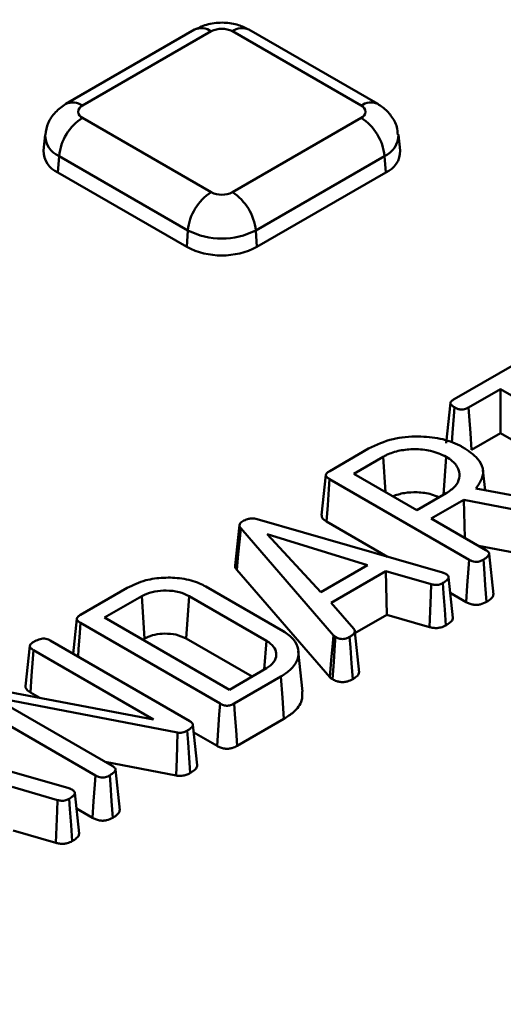
# Model space of a CAD drawing. Units: millimetres. Extents: x 8 to 439, y -29 to 291.
# Drawn here: x 291 to 297, y 139 to 151 of the extents above; entities that cross this region are included whole.
import ezdxf

# ---------------------------------------------------------------- set-up
doc = ezdxf.new("R2010")
doc.units = ezdxf.units.MM

msp = doc.modelspace()

# ---------------------------------------------------------------- linework, layer by layer
at = {"color": 7, "linetype": 'Continuous', "lineweight": 50}
for p, q in [((292.790073, 150.721388), (291.234438, 149.823339)), ((292.990057, 150.701585), (291.434422, 149.803536)), ((294.801628, 149.803536), (293.245993, 150.701585)), ((295.001612, 149.823339), (293.445977, 150.721388)), ((291.434422, 149.655787), (292.990057, 148.757738)), ((293.245993, 148.757738), (294.801628, 149.655787)), ((290.984047, 149.452202), (290.963539, 149.261161)), ((295.272511, 149.261161), (295.252003, 149.452202)), ((291.152655, 149.194977), (291.138126, 148.994815)), ((292.70829, 148.296928), (291.152655, 149.194977)), ((295.083394, 149.194977), (293.52776, 148.296928)), ((295.083394, 149.194977), (295.097924, 148.994815)), ((291.138126, 148.994815), (292.693761, 148.096766)), ((293.542289, 148.096766), (295.097924, 148.994815)), ((292.70829, 148.296928), (292.693761, 148.096766)), ((293.52776, 148.296928), (293.542289, 148.096766)), ((295.927057, 146.259007), (296.86682, 146.80152)), ((296.483765, 146.379696), (296.099897, 146.158093)), ((298.080275, 145.45805), (296.483765, 146.379696)), ((296.483765, 146.379696), (296.483765, 145.846916)), ((295.881441, 146.212294), (295.829132, 145.724895)), ((296.483765, 145.846916), (296.136654, 145.646533)), ((298.044042, 144.946187), (296.483765, 145.846916)), ((294.421668, 145.389964), (294.891615, 145.661259)), ((295.066334, 145.561431), (294.711699, 145.356704)), ((295.066334, 145.561431), (295.096855, 145.134358)), ((295.829215, 145.561053), (295.795704, 145.10121)), ((294.376072, 145.343239), (294.323704, 144.855375)), ((294.711699, 145.356704), (295.47499, 144.916065)), ((296.299839, 145.157239), (296.273659, 145.401133)), ((296.106409, 144.319041), (294.421185, 145.2919)), ((295.47499, 144.916065), (295.829747, 145.120862)), ((296.186564, 145.178426), (297.194087, 144.989981)), ((296.042195, 145.042814), (295.648813, 144.81572)), ((297.088107, 144.841721), (296.042195, 145.042814)), ((296.042195, 145.042814), (296.05467, 144.581423)), ((293.546668, 144.807871), (295.785221, 144.164087)), ((295.121052, 144.355095), (294.3837, 144.780759)), ((295.648813, 144.81572), (296.308996, 144.434604)), ((293.331163, 144.736278), (293.278845, 144.248809)), ((294.467023, 143.405182), (293.346187, 144.698279)), ((294.878164, 144.2533), (293.667065, 144.625858)), ((293.667065, 144.625858), (294.315569, 143.92852)), ((297.074026, 144.322563), (296.217965, 144.487155)), ((296.400184, 143.899438), (296.347714, 144.390277)), ((294.421426, 142.900142), (293.298267, 144.195919)), ((294.315569, 143.92852), (294.878164, 144.2533)), ((295.100574, 144.181002), (294.438939, 143.799049)), ((295.649463, 144.022172), (295.100574, 144.181002)), ((295.100574, 144.181002), (295.110911, 143.654189)), ((295.909864, 143.617479), (295.857373, 144.10753)), ((291.411879, 143.65245), (291.976122, 143.978181)), ((292.924576, 143.995328), (293.86094, 143.454777)), ((296.07016, 143.807186), (295.877639, 143.918326)), ((292.150004, 143.877869), (291.70191, 143.61919)), ((292.150004, 143.877869), (292.186134, 143.365946)), ((292.725273, 143.877869), (292.689143, 143.365946)), ((293.6575, 143.339706), (292.725273, 143.877869)), ((294.438939, 143.799049), (294.713453, 143.482367)), ((291.366283, 143.605725), (291.320967, 143.183558)), ((293.097116, 142.58124), (291.411396, 143.554385)), ((291.70191, 143.61919), (293.209379, 142.748946)), ((295.110911, 143.654189), (294.726843, 143.432472)), ((295.627271, 143.504772), (295.110911, 143.654189)), ((294.777418, 142.956352), (294.725108, 143.448806)), ((291.045147, 143.342785), (292.730091, 142.370088)), ((292.186134, 143.365946), (292.163361, 143.3528)), ((293.483657, 142.907283), (292.689143, 143.365946)), ((293.6575, 143.339706), (293.631592, 142.992684)), ((290.79847, 143.277341), (290.74614, 142.789812)), ((292.293014, 142.389893), (290.843703, 143.226562)), ((294.094734, 142.727309), (294.042306, 143.215723)), ((293.209379, 142.748946), (293.6575, 143.007641)), ((293.831282, 142.907271), (293.267001, 142.581519)), ((290.060015, 142.813014), (292.293014, 142.389893)), ((291.591725, 141.712769), (289.906502, 142.685628)), ((292.581081, 142.230499), (290.351684, 142.661144)), ((290.351684, 142.661144), (291.79471, 141.828103)), ((290.919167, 142.650217), (290.8057, 142.715721)), ((293.868718, 142.396102), (293.303694, 142.069921)), ((292.822087, 141.835414), (292.769595, 142.325159)), ((289.031985, 142.2016), (291.270537, 141.557816)), ((293.060371, 142.069672), (292.779606, 142.231754)), ((292.568387, 141.711071), (291.710318, 141.876821)), ((291.885495, 141.293065), (291.833027, 141.783942)), ((291.134779, 141.415901), (290.585891, 141.574731)), ((291.395181, 141.011208), (291.34269, 141.501258)), ((291.555477, 141.200915), (291.362956, 141.312055)), ((291.112587, 140.898501), (290.596227, 141.047918))]:
    msp.add_line(p, q, dxfattribs=at)
at = {"color": 7, "linetype": 'Continuous', "lineweight": 50, "flags": 128}
for points in [[(295.928384, 146.159335), (295.92059, 146.052221), (295.905884, 145.850123), (295.897213, 145.730952)], [(296.099897, 146.158093), (296.107596, 146.050926), (296.122125, 145.848729), (296.136654, 145.646533)], [(294.421185, 145.2919), (294.412334, 145.171209), (294.398016, 144.975984), (294.3837, 144.780759)], [(293.346187, 144.698279), (293.334209, 144.572723), (293.316237, 144.384322), (293.298267, 144.195919)], [(296.106409, 144.319041), (296.098728, 144.210568), (296.084444, 144.008877), (296.07016, 143.807186)], [(296.278568, 144.320069), (296.286423, 144.211695), (296.301029, 144.010186), (296.315636, 143.808678)], [(295.788895, 144.037389), (295.798075, 143.910159), (295.811939, 143.718031), (295.825804, 143.525904)], [(295.649463, 144.022172), (295.643945, 143.893471), (295.635609, 143.699121), (295.627271, 143.504772)], [(291.411396, 143.554385), (291.402545, 143.433694), (291.388228, 143.23847), (291.381632, 143.148536)], [(294.467023, 143.405182), (294.458612, 143.311999), (294.44002, 143.106069), (294.421426, 142.900142)], [(294.492469, 143.385974), (294.485479, 143.291704), (294.470032, 143.083368), (294.454587, 142.875032)], [(294.66243, 143.387094), (294.671928, 143.256543), (294.68578, 143.066161), (294.699631, 142.875778)], [(290.843703, 143.226562), (290.835736, 143.119479), (290.820718, 142.9176), (290.8057, 142.715721)], [(293.831282, 142.907271), (293.85, 142.651687), (293.868718, 142.396102)], [(293.097116, 142.58124), (293.08767, 142.449722), (293.074021, 142.259697), (293.060371, 142.069672)], [(293.267001, 142.581519), (293.276434, 142.449993), (293.290063, 142.259957), (293.303694, 142.069921)], [(292.699698, 142.254038), (292.709824, 142.112629), (292.723083, 141.927512), (292.736344, 141.742396)], [(292.581081, 142.230499), (292.577225, 142.07205), (292.573352, 141.913605), (292.568387, 141.711071)], [(291.591725, 141.712769), (291.584044, 141.604297), (291.569761, 141.402606), (291.555477, 141.200915)], [(291.763885, 141.713798), (291.77174, 141.605424), (291.786346, 141.403915), (291.800952, 141.202407)], [(291.134779, 141.415901), (291.129262, 141.2872), (291.120926, 141.09285), (291.112587, 140.898501)], [(291.274212, 141.431117), (291.283392, 141.303888), (291.297256, 141.11176), (291.311121, 140.919633)]]:
    msp.add_lwpolyline(points, dxfattribs=at)
at = {"color": 8, "linetype": 'Continuous', "lineweight": 50}
for centre, radius, start, end in [((292.873138, 150.540553), 0.199, 54.0181846, 114.671357), ((293.362912, 150.540553), 0.199, 65.328643, 125.9818154), ((291.317511, 149.642527), 0.198977, 54.0161982, 114.6937286), ((294.917933, 149.648634), 0.193705, 64.3819824, 126.9003368), ((291.255182, 149.446009), 0.271162, 178.5842953, 247.7839806), ((294.973777, 149.450594), 0.27813, 293.2113545, 0.533845)]:
    msp.add_arc(centre, radius, start, end, dxfattribs=at)
at = {"color": 7, "linetype": 'Continuous', "lineweight": 50}
for centre, radius, start, end in [((293.118025, 150.454607), 0.278162, 62.6096722, 117.3903278), ((291.46246, 149.729661), 0.079016, 110.7834208, 249.2165792), ((294.77359, 149.729661), 0.079016, 290.7834208, 69.2165792), ((291.77111, 149.133367), 0.621516, 122.8008629, 174.3110006), ((294.46494, 149.133367), 0.621516, 5.6889994, 57.1991371), ((291.25186, 149.259759), 0.288324, 179.7213115, 246.7673721), ((294.991649, 149.25487), 0.280933, 292.2280276, 1.2832888), ((293.326745, 148.235318), 0.621516, 122.8008629, 174.3110006), ((293.118025, 149.004716), 0.278162, 242.6096722, 297.3903278), ((292.909305, 148.235318), 0.621516, 5.6889994, 57.1991371), ((293.118025, 149.087713), 0.890631, 242.6096722, 297.3903278), ((293.118025, 148.915592), 0.922213, 242.6096722, 297.3903278)]:
    msp.add_arc(centre, radius, start, end, dxfattribs=at)
for points, knots in [([(358.476997, 131.065678), (358.1858, 130.954871), (357.341121, 130.633455), (355.916632, 130.12471), (354.194192, 129.550194), (352.440451, 129.007849), (350.657807, 128.497718), (348.847891, 128.020459), (347.012574, 127.576521), (345.153696, 127.166369), (343.273134, 126.790416), (341.372785, 126.449048), (339.454568, 126.142613), (337.520417, 125.871422), (335.572286, 125.635752), (333.612139, 125.435844), (331.641955, 125.2719), (329.663724, 125.14409), (327.67944, 125.052541), (325.691108, 124.997349), (323.700733, 124.978569), (321.710326, 124.99622), (319.721896, 125.050285), (317.73745, 125.140709), (315.758991, 125.267399), (313.788516, 125.430227), (311.828015, 125.629026), (309.879466, 125.863594), (307.944835, 126.133692), (306.026077, 126.439045), (304.125126, 126.779342), (302.243902, 127.154235), (300.384304, 127.563342), (298.548207, 128.006246), (296.737465, 128.482495), (294.953905, 128.991604), (293.199326, 129.533051), (291.475497, 130.106285), (289.784157, 130.71072), (288.127012, 131.345739), (286.50573, 132.010693), (284.921945, 132.704903), (283.377253, 133.427659), (281.873206, 134.178224), (280.411316, 134.95583), (278.993054, 135.759683), (277.619841, 136.588964), (276.293054, 137.442826), (275.014022, 138.320399), (273.784024, 139.220789), (272.604288, 140.14308), (271.475991, 141.086336), (270.400253, 142.0496), (269.37814, 143.031901), (268.410667, 144.03225), (267.498783, 145.049643), (266.643409, 146.083065), (265.845306, 147.131476), (265.10557, 148.193882), (264.42377, 149.269066), (263.804924, 150.356601), (263.335958, 151.256361), (263.096123, 151.796552), (263.020326, 151.967274)], [0, 0, 0, 0, 0.0087689694, 0.0254361814, 0.0421042842, 0.0587728115, 0.0754417532, 0.0921110946, 0.1087808174, 0.1254509002, 0.1421213195, 0.1587920498, 0.1754630644, 0.1921343352, 0.2088058336, 0.2254775303, 0.2421493954, 0.2588213988, 0.2754935101, 0.2921656989, 0.3088379343, 0.3255101857, 0.3421824172, 0.3588545926, 0.3755266811, 0.3921986517, 0.4088704737, 0.4255421162, 0.4422135487, 0.4588847408, 0.4755556627, 0.4922262848, 0.5088965786, 0.5255665164, 0.5422360718, 0.5589052202, 0.5755739394, 0.5922422098, 0.6089100157, 0.6255773459, 0.6422441947, 0.6589105634, 0.675576462, 0.6922419106, 0.7089069418, 0.725571603, 0.7422359593, 0.7589000963, 0.7755641235, 0.7922281433, 0.8088922998, 0.8255567844, 0.8422218261, 0.858887694, 0.8755546995, 0.8922231967, 0.9088935807, 0.925566283, 0.9422417628, 0.9589204937, 0.9756029454, 0.9922895587, 1, 1, 1, 1]), ([(293.445977, 150.721388), (293.405051, 150.741369), (293.312177, 150.786714), (293.142688, 150.812107), (292.955858, 150.798285), (292.844063, 150.74643), (292.790073, 150.721388)], [0, 0, 0, 0, 0.201366088, 0.456961378, 0.737745242, 1, 1, 1, 1]), ([(291.234438, 149.823339), (291.190428, 149.792651), (291.102915, 149.731629), (291.013332, 149.599633), (290.99543, 149.499807), (290.986979, 149.45268)], [0, 0, 0, 0, 0.348136868, 0.692259899, 1, 1, 1, 1]), ([(295.243621, 149.452484), (295.241636, 149.483697), (295.236368, 149.566536), (295.16814, 149.68322), (295.082642, 149.772547), (295.021651, 149.810778), (295.001612, 149.823339)], [0, 0, 0, 0, 0.200682436, 0.532598568, 0.846431795, 1, 1, 1, 1]), ([(295.928384, 146.159335), (295.914866, 146.167966), (295.894764, 146.1808), (295.881023, 146.201582), (295.881288, 146.218724), (295.895027, 146.239168), (295.914975, 146.251524), (295.927057, 146.259007)], [0, 0, 0, 0, 0.299334102, 0.445122933, 0.565047626, 0.736569442, 1, 1, 1, 1]), ([(296.099897, 146.158093), (296.083922, 146.14973), (296.061048, 146.137755), (296.022174, 146.131171), (295.989355, 146.133481), (295.957028, 146.14361), (295.937614, 146.154268), (295.928384, 146.159335)], [0, 0, 0, 0, 0.320119581, 0.458350456, 0.596176093, 0.808002315, 1, 1, 1, 1]), ([(294.891615, 145.661259), (294.984872, 145.705561), (295.158846, 145.788207), (295.478072, 145.815353), (295.762442, 145.78923), (295.938077, 145.728894), (296.016025, 145.685463), (296.027524, 145.679056)], [0, 0, 0, 0, 0.282904041, 0.527764916, 0.741455477, 0.961860051, 1, 1, 1, 1]), ([(295.829215, 145.561053), (295.769294, 145.58891), (295.656914, 145.641156), (295.450947, 145.658806), (295.264171, 145.642271), (295.139442, 145.600912), (295.080448, 145.569052), (295.066334, 145.561431)], [0, 0, 0, 0, 0.2684190549, 0.5034120364, 0.7131133505, 0.9313677526, 1, 1, 1, 1]), ([(296.027524, 145.679056), (296.095549, 145.634344), (296.210587, 145.55873), (296.282742, 145.421298), (296.271017, 145.294957), (296.215104, 145.217807), (296.186564, 145.178426)], [0, 0, 0, 0, 0.322006571, 0.544549735, 0.767516623, 1, 1, 1, 1]), ([(295.829747, 145.120862), (295.868963, 145.147711), (295.946433, 145.200749), (295.993895, 145.302327), (295.988579, 145.409292), (295.92547, 145.499683), (295.854959, 145.544639), (295.829215, 145.561053)], [0, 0, 0, 0, 0.21351918, 0.421804452, 0.628430038, 0.864336519, 1, 1, 1, 1]), ([(294.421185, 145.2919), (294.407859, 145.300486), (294.388381, 145.313037), (294.374661, 145.33411), (294.376534, 145.351815), (294.391868, 145.37156), (294.410751, 145.383222), (294.421668, 145.389964)], [0, 0, 0, 0, 0.301444927, 0.440625849, 0.58108263, 0.757815139, 1, 1, 1, 1]), ([(295.742047, 145.070234), (295.712451, 145.084094), (295.636797, 145.119523), (295.485883, 145.13637), (295.319702, 145.130949), (295.227679, 145.100737), (295.181408, 145.085546)], [0, 0, 0, 0, 0.187783794, 0.480035883, 0.738551506, 1, 1, 1, 1]), ([(293.346187, 144.698279), (293.340146, 144.707089), (293.329362, 144.722817), (293.332139, 144.747343), (293.345774, 144.767912), (293.362731, 144.778332), (293.37094, 144.783376)], [0, 0, 0, 0, 0.302846406, 0.540676011, 0.777648511, 1, 1, 1, 1]), ([(293.37094, 144.783376), (293.389529, 144.792977), (293.418576, 144.807978), (293.469318, 144.818171), (293.510802, 144.816871), (293.535191, 144.810751), (293.546668, 144.807871)], [0, 0, 0, 0, 0.379442542, 0.592910632, 0.808425149, 1, 1, 1, 1]), ([(294.3837, 144.780759), (294.368006, 144.791148), (294.342232, 144.80821), (294.322719, 144.835268), (294.324847, 144.849757), (294.325668, 144.855349)], [0, 0, 0, 0, 0.488759833, 0.802705095, 1, 1, 1, 1]), ([(296.308996, 144.434604), (296.319622, 144.427848), (296.336777, 144.416942), (296.349136, 144.397433), (296.346877, 144.378554), (296.327802, 144.350366), (296.29877, 144.3325), (296.278568, 144.320069)], [0, 0, 0, 0, 0.203688076, 0.328839482, 0.455236422, 0.620951959, 1, 1, 1, 1]), ([(296.278568, 144.320069), (296.262382, 144.311755), (296.238999, 144.299745), (296.201816, 144.29221), (296.17271, 144.293143), (296.139323, 144.301532), (296.118579, 144.312567), (296.106409, 144.319041)], [0, 0, 0, 0, 0.322242753, 0.465519259, 0.578259779, 0.752578566, 1, 1, 1, 1]), ([(293.298267, 144.195919), (293.28748, 144.210453), (293.274607, 144.227797), (293.279731, 144.245766), (293.280561, 144.248677)], [0, 0, 0, 0, 0.837978628, 1, 1, 1, 1]), ([(295.785221, 144.164087), (295.789483, 144.162826), (295.7977, 144.160396), (295.809207, 144.156045), (295.816065, 144.152738), (295.819512, 144.151076)], [0, 0, 0, 0, 0.348975045, 0.67276092, 1, 1, 1, 1]), ([(295.819512, 144.151076), (295.831688, 144.142867), (295.850009, 144.130516), (295.859302, 144.109143), (295.853182, 144.088571), (295.830819, 144.063277), (295.804067, 144.046758), (295.788895, 144.037389)], [0, 0, 0, 0, 0.242202938, 0.364435544, 0.487064815, 0.709088675, 1, 1, 1, 1]), ([(291.976122, 143.978181), (292.046907, 144.012797), (292.174617, 144.075251), (292.413575, 144.107314), (292.641409, 144.097697), (292.81713, 144.052572), (292.900005, 144.008419), (292.924576, 143.995328)], [0, 0, 0, 0, 0.260610991, 0.470192792, 0.679129861, 0.904867813, 1, 1, 1, 1]), ([(295.788895, 144.037389), (295.776296, 144.030931), (295.756256, 144.020661), (295.721257, 144.01344), (295.686115, 144.013615), (295.663162, 144.018974), (295.649463, 144.022172)], [0, 0, 0, 0, 0.326595405, 0.519435383, 0.713186137, 1, 1, 1, 1]), ([(292.725273, 143.877869), (292.685816, 143.896427), (292.605075, 143.934403), (292.453354, 143.950035), (292.306702, 143.939612), (292.208297, 143.908435), (292.1615, 143.883897), (292.150004, 143.877869)], [0, 0, 0, 0, 0.237075141, 0.485117115, 0.701307219, 0.926619386, 1, 1, 1, 1]), ([(296.315636, 143.808678), (296.29218, 143.797053), (296.257415, 143.779824), (296.197888, 143.770733), (296.150428, 143.774906), (296.106755, 143.78789), (296.082002, 143.800942), (296.07016, 143.807186)], [0, 0, 0, 0, 0.32591502, 0.483059136, 0.641941728, 0.828718044, 1, 1, 1, 1]), ([(296.398498, 143.8995), (296.398317, 143.89383), (296.397771, 143.876692), (296.371122, 143.843796), (296.336717, 143.822021), (296.315636, 143.808678)], [0, 0, 0, 0, 0.160696807, 0.485718903, 1, 1, 1, 1]), ([(291.411396, 143.554385), (291.39807, 143.562972), (291.378592, 143.575523), (291.364872, 143.596596), (291.366745, 143.6143), (291.382079, 143.634046), (291.400962, 143.645708), (291.411879, 143.65245)], [0, 0, 0, 0, 0.301444927, 0.44062585, 0.581082631, 0.757815139, 1, 1, 1, 1]), ([(295.908849, 143.617547), (295.908006, 143.610206), (295.905623, 143.589467), (295.875747, 143.557238), (295.842964, 143.53667), (295.825804, 143.525904)], [0, 0, 0, 0, 0.207078973, 0.584977019, 1, 1, 1, 1]), ([(293.86094, 143.454777), (293.906584, 143.423094), (293.998108, 143.359565), (294.049131, 143.237027), (294.04162, 143.107875), (293.962596, 142.992004), (293.869977, 142.93224), (293.831282, 142.907271)], [0, 0, 0, 0, 0.201328004, 0.403688241, 0.605066627, 0.835005876, 1, 1, 1, 1]), ([(294.713453, 143.482367), (294.71828, 143.475347), (294.728021, 143.461185), (294.723316, 143.434793), (294.698693, 143.409706), (294.674375, 143.394542), (294.66243, 143.387094)], [0, 0, 0, 0, 0.208968982, 0.421603506, 0.715891907, 1, 1, 1, 1]), ([(295.825804, 143.525904), (295.806389, 143.516291), (295.774953, 143.500726), (295.718981, 143.492145), (295.67122, 143.494524), (295.641958, 143.501347), (295.627271, 143.504772)], [0, 0, 0, 0, 0.348892318, 0.564905258, 0.78161397, 1, 1, 1, 1]), ([(290.843703, 143.226562), (290.829282, 143.23573), (290.808338, 143.249045), (290.796937, 143.270945), (290.801, 143.289087), (290.816932, 143.308081), (290.836254, 143.319838), (290.845988, 143.325761)], [0, 0, 0, 0, 0.31844266, 0.462489685, 0.578756495, 0.787793205, 1, 1, 1, 1]), ([(290.845988, 143.325761), (290.865572, 143.336108), (290.893992, 143.351125), (290.939601, 143.363763), (290.975467, 143.36704), (291.010524, 143.359846), (291.031764, 143.350105), (291.043082, 143.343915), (291.045147, 143.342785)], [0, 0, 0, 0, 0.341581732, 0.495701475, 0.651225167, 0.797766121, 0.963114627, 1, 1, 1, 1]), ([(292.689143, 143.365946), (292.648912, 143.384364), (292.572925, 143.41915), (292.432858, 143.429242), (292.306058, 143.417233), (292.228543, 143.388137), (292.192302, 143.369173), (292.186134, 143.365946)], [0, 0, 0, 0, 0.272063798, 0.513863615, 0.735644285, 0.955009611, 1, 1, 1, 1]), ([(293.6575, 143.007641), (293.690177, 143.030764), (293.756691, 143.077831), (293.782384, 143.166169), (293.763967, 143.251102), (293.708914, 143.306945), (293.667142, 143.333562), (293.6575, 143.339706)], [0, 0, 0, 0, 0.240549228, 0.489635318, 0.705970402, 0.932132512, 1, 1, 1, 1]), ([(294.492469, 143.385974), (294.489404, 143.387978), (294.483252, 143.392001), (294.474696, 143.398396), (294.469584, 143.402916), (294.467023, 143.405182)], [0, 0, 0, 0, 0.3312328432, 0.6648517783, 1, 1, 1, 1]), ([(294.66243, 143.387094), (294.648622, 143.379851), (294.627388, 143.368715), (294.591051, 143.36014), (294.559415, 143.360137), (294.524651, 143.368959), (294.504589, 143.379566), (294.492469, 143.385974)], [0, 0, 0, 0, 0.282166142, 0.43388669, 0.587365999, 0.750703098, 1, 1, 1, 1]), ([(294.774613, 142.956531), (294.773978, 142.950294), (294.77184, 142.929283), (294.740856, 142.901718), (294.7117, 142.883372), (294.699631, 142.875778)], [0, 0, 0, 0, 0.198331567, 0.668163257, 1, 1, 1, 1]), ([(294.454587, 142.875032), (294.451521, 142.877036), (294.44539, 142.881043), (294.433796, 142.889195), (294.426344, 142.89579), (294.421426, 142.900142)], [0, 0, 0, 0, 0.253647857, 0.507366246, 1, 1, 1, 1]), ([(294.699631, 142.875778), (294.680048, 142.865757), (294.648826, 142.849779), (294.593768, 142.839274), (294.547503, 142.840431), (294.498507, 142.852132), (294.471139, 142.866402), (294.454587, 142.875032)], [0, 0, 0, 0, 0.277264842, 0.442051244, 0.607647507, 0.762713459, 1, 1, 1, 1]), ([(290.8057, 142.715721), (290.789476, 142.726346), (290.763476, 142.743373), (290.745738, 142.770495), (290.747627, 142.784406), (290.748357, 142.789785)], [0, 0, 0, 0, 0.504480976, 0.808430366, 1, 1, 1, 1]), ([(294.090152, 142.727428), (294.091064, 142.690262), (294.093209, 142.602847), (294.007023, 142.48597), (293.909104, 142.422344), (293.868718, 142.396102)], [0, 0, 0, 0, 0.302928565, 0.712500243, 1, 1, 1, 1]), ([(293.267001, 142.581519), (293.253339, 142.574244), (293.232669, 142.563239), (293.199475, 142.555704), (293.173288, 142.554084), (293.141933, 142.560236), (293.116511, 142.570372), (293.101083, 142.579017), (293.097116, 142.58124)], [0, 0, 0, 0, 0.279677254, 0.423117891, 0.535529862, 0.672786102, 0.915871138, 1, 1, 1, 1]), ([(292.730091, 142.370088), (292.740182, 142.363665), (292.756812, 142.353079), (292.769788, 142.334326), (292.770122, 142.314986), (292.75112, 142.288529), (292.723958, 142.268496), (292.702909, 142.255952), (292.699698, 142.254038)], [0, 0, 0, 0, 0.191405563, 0.31545136, 0.439977201, 0.611418462, 0.940722293, 1, 1, 1, 1]), ([(292.699698, 142.254038), (292.691107, 142.249406), (292.673819, 142.240083), (292.642755, 142.231017), (292.61054, 142.227505), (292.59048, 142.229543), (292.581081, 142.230499)], [0, 0, 0, 0, 0.267336135, 0.537950024, 0.78350231, 1, 1, 1, 1]), ([(293.303694, 142.069921), (293.283956, 142.059876), (293.252895, 142.044069), (293.198435, 142.033768), (293.148904, 142.035289), (293.100755, 142.048189), (293.073729, 142.062566), (293.060371, 142.069672)], [0, 0, 0, 0, 0.280701887, 0.441743094, 0.604562415, 0.804554971, 1, 1, 1, 1]), ([(291.79471, 141.828103), (291.805222, 141.821384), (291.82223, 141.810513), (291.834466, 141.79108), (291.832165, 141.772219), (291.81307, 141.744065), (291.784057, 141.726211), (291.763885, 141.713798)], [0, 0, 0, 0, 0.202599343, 0.327811199, 0.454242644, 0.620562701, 1, 1, 1, 1]), ([(292.820526, 141.835481), (292.820242, 141.829098), (292.819381, 141.809707), (292.789901, 141.776544), (292.755625, 141.75469), (292.736344, 141.742396)], [0, 0, 0, 0, 0.1767446818, 0.5369082398, 1, 1, 1, 1]), ([(291.763885, 141.713798), (291.747699, 141.705484), (291.724316, 141.693474), (291.687133, 141.685938), (291.658026, 141.686872), (291.62464, 141.695261), (291.603895, 141.706296), (291.591725, 141.712769)], [0, 0, 0, 0, 0.322242743, 0.465519251, 0.578259763, 0.75257855, 1, 1, 1, 1]), ([(292.736344, 141.742396), (292.725017, 141.736399), (292.699729, 141.723008), (292.65024, 141.709541), (292.603098, 141.707559), (292.576254, 141.710275), (292.568387, 141.711071)], [0, 0, 0, 0, 0.249364825, 0.556744578, 0.870080195, 1, 1, 1, 1]), ([(291.270537, 141.557816), (291.2748, 141.556555), (291.283016, 141.554125), (291.294524, 141.549774), (291.301382, 141.546467), (291.304829, 141.544805)], [0, 0, 0, 0, 0.348975045, 0.67276092, 1, 1, 1, 1]), ([(291.304829, 141.544805), (291.317004, 141.536596), (291.335325, 141.524245), (291.344618, 141.502871), (291.338498, 141.4823), (291.316136, 141.457006), (291.289384, 141.440486), (291.274212, 141.431117)], [0, 0, 0, 0, 0.242202938, 0.364435544, 0.487064815, 0.709088675, 1, 1, 1, 1]), ([(291.274212, 141.431117), (291.261612, 141.42466), (291.241573, 141.414389), (291.206573, 141.407169), (291.171431, 141.407344), (291.148478, 141.412703), (291.134779, 141.415901)], [0, 0, 0, 0, 0.326595405, 0.519435383, 0.713186137, 1, 1, 1, 1]), ([(291.883822, 141.293129), (291.883623, 141.287447), (291.883021, 141.270273), (291.856308, 141.237433), (291.821954, 141.215695), (291.800952, 141.202407)], [0, 0, 0, 0, 0.1611896897, 0.4872310307, 1, 1, 1, 1]), ([(291.800952, 141.202407), (291.777497, 141.190782), (291.742732, 141.173552), (291.683205, 141.164462), (291.635744, 141.168635), (291.592072, 141.181619), (291.567318, 141.194671), (291.555477, 141.200915)], [0, 0, 0, 0, 0.32591502, 0.483059136, 0.641941728, 0.828718044, 1, 1, 1, 1]), ([(291.394165, 141.011276), (291.393322, 141.003934), (291.39094, 140.983196), (291.361064, 140.950967), (291.32828, 140.930399), (291.311121, 140.919633)], [0, 0, 0, 0, 0.207078973, 0.584977019, 1, 1, 1, 1]), ([(291.311121, 140.919633), (291.291706, 140.91002), (291.26027, 140.894455), (291.204297, 140.885874), (291.156536, 140.888253), (291.127275, 140.895076), (291.112587, 140.898501)], [0, 0, 0, 0, 0.348892317, 0.564905258, 0.78161397, 1, 1, 1, 1])]:
    msp.add_open_spline(points, degree=3, knots=knots, dxfattribs=at)

doc.saveas('drawing.dxf')
